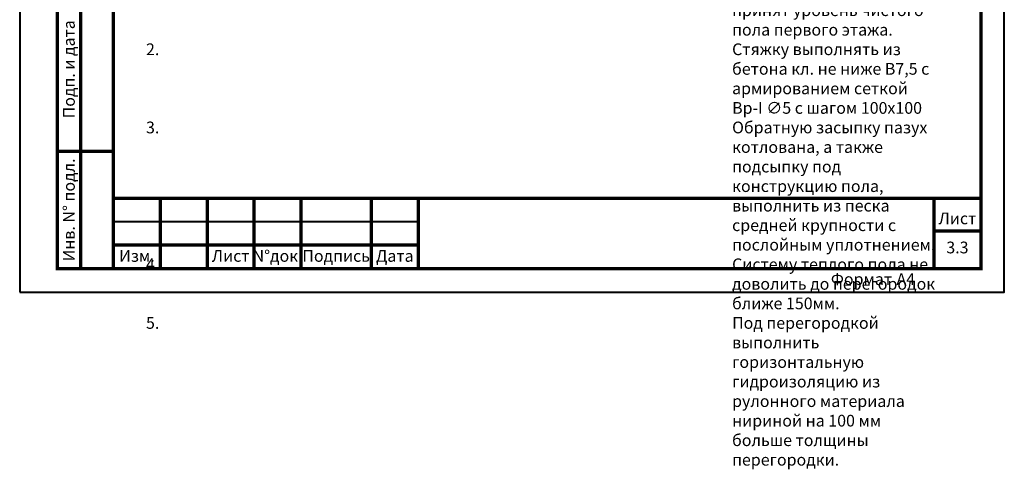
# Model space of a CAD drawing. Units: millimetres. Extents: x -131416 to 15549, y -33835 to 5820.
# Drawn here: x -344 to 1756, y -33419 to -32461 of the extents above; entities that cross this region are included whole.
import ezdxf
from ezdxf.enums import TextEntityAlignment as Align

# ---------------------------------------------------------------- set-up
doc = ezdxf.new("R2010")
doc.units = ezdxf.units.MM
doc.layers.get('0').update_dxf_attribs({"lineweight": 30})
doc.layers.add('TN-АННТОТАЦИИ', color=7, linetype='Continuous', lineweight=20, true_color=0x000000)
doc.layers.add('TN-ТАБЛИЦЫ', color=7, linetype='Continuous', lineweight=40, true_color=0x000000)
doc.styles.add('ПТС-Текст', font='ZwIsocpeur.ttf')
doc.styles.add('ПТС-Текст-Аннотативный', font='ZwIsocpeur.ttf')

# ---------------------------------------------------------------- blocks, each defined once
blk = doc.blocks.new('*U44')
blk.add_lwpolyline([(0, 0), (210, 0), (210, 297), (0, 297)], close=True)
at = {"const_width": 0.7}
for points in [[(20, 5), (205, 5), (205, 292), (20, 292)], [(8, 5), (20, 5), (20, 90), (8, 90)], [(20, 20), (20, 5), (205, 5), (205, 20)]]:
    blk.add_lwpolyline(points, close=True, dxfattribs=at)
for points in [[(13, 5), (13, 90)], [(20, 30), (8, 30)], [(30, 20), (30, 5)], [(40, 20), (40, 5)], [(50, 20), (50, 5)], [(60, 20), (60, 5)], [(75, 20), (75, 5)], [(85, 20), (85, 5)], [(195, 20), (195, 5)], [(195, 13), (205, 13)], [(85, 10), (20, 10)]]:
    blk.add_lwpolyline(points, dxfattribs=at)
blk.add_lwpolyline([(85, 15), (20, 15)])
at = {"color": 0, "style": 'ПТС-Текст'}
for s, p in [('Подп. и дата', (10.5, 47.5)), ('Инв. N%%D подл.', (10.5, 17.5))]:
    blk.add_text(s, height=2.5, rotation=90, dxfattribs=at).set_placement(p, align=Align.MIDDLE_CENTER)
for s, p in [('Лист', (200, 13.67)), ('Изм.', (25, 5.67)), ('Лист', (45, 5.67)), ('N%%Dдок.', (55, 5.67)), ('Подпись', (67.5, 5.67)), ('Дата', (80, 5.67))]:
    blk.add_text(s, height=2.5, dxfattribs=at).set_placement(p, align=Align.BOTTOM_CENTER)
blk.add_text('Формат', height=2.5, dxfattribs=at).set_placement((173, 1.5))
at = {"color": 0, "style": 'ПТС-Текст', "flags": 8}
for tag, p, height in [('ФОРМА6_001', (131.78, 11.28), 3.5), ('ФОРМАТ', (187, 1.5), 2.5)]:
    blk.add_attdef(tag, p, '', height=height, dxfattribs=at)
blk.add_attdef('ЛИСТ__', text='', height=2.5, dxfattribs=at).set_placement((200, 9.5), align=Align.MIDDLE_CENTER)

msp = doc.modelspace()

# ---------------------------------------------------------------- block references
at = {"layer": 'TN-ТАБЛИЦЫ', "color": 7}
ref = msp.add_blockref('*U44', (-343.7, -33041.4), dxfattribs=dict(at, xscale=10, yscale=10, zscale=10))
ref.add_attrib('ФОРМАТ', 'А4', (1526.3, -33026.4), dxfattribs={"layer": '0', "color": 0, "height": 25, "style": 'ПТС-Текст'})
ref.add_attrib('ЛИСТ__', '3.3', dxfattribs={"layer": '0', "color": 0, "height": 25, "style": 'ПТС-Текст'}).set_placement((1656.3, -32946.4), align=Align.MIDDLE_CENTER)

# ---------------------------------------------------------------- texts
at = {"layer": 'TN-АННТОТАЦИИ', "insert": (-74.3, -32386.3), "char_height": 25, "attachment_point": 1, "style": 'ПТС-Текст-Аннотативный'}
msp.add_mtext_dynamic_manual_height_columns('\\pi-50,l50,t50;1.^IЗа условную отметку 0,000 принят уровень чистого пола первого этажа.\\P{\\A1;2.^IСтяжку выполнять из бетона кл. не ниже В7,5 с армированием сеткой Вр-I ∅5 с шагом 100х100\\P3.^IОбратную засыпку пазух котлована, а также подсыпку под конструкцию пола, выполнить из песка средней крупности с послойным уплотнением.\\P4.^IСистему теплого пола не доволить до перегородок ближе 150мм.\\P5.^IПод перегородкой выполнить горизонтальную гидроизоляцию из рулонного материала нириной на 100 мм больше толщины перегородки.}', width=1697.842, gutter_width=20358.2, heights=[0], dxfattribs=at)

doc.saveas('drawing.dxf')
